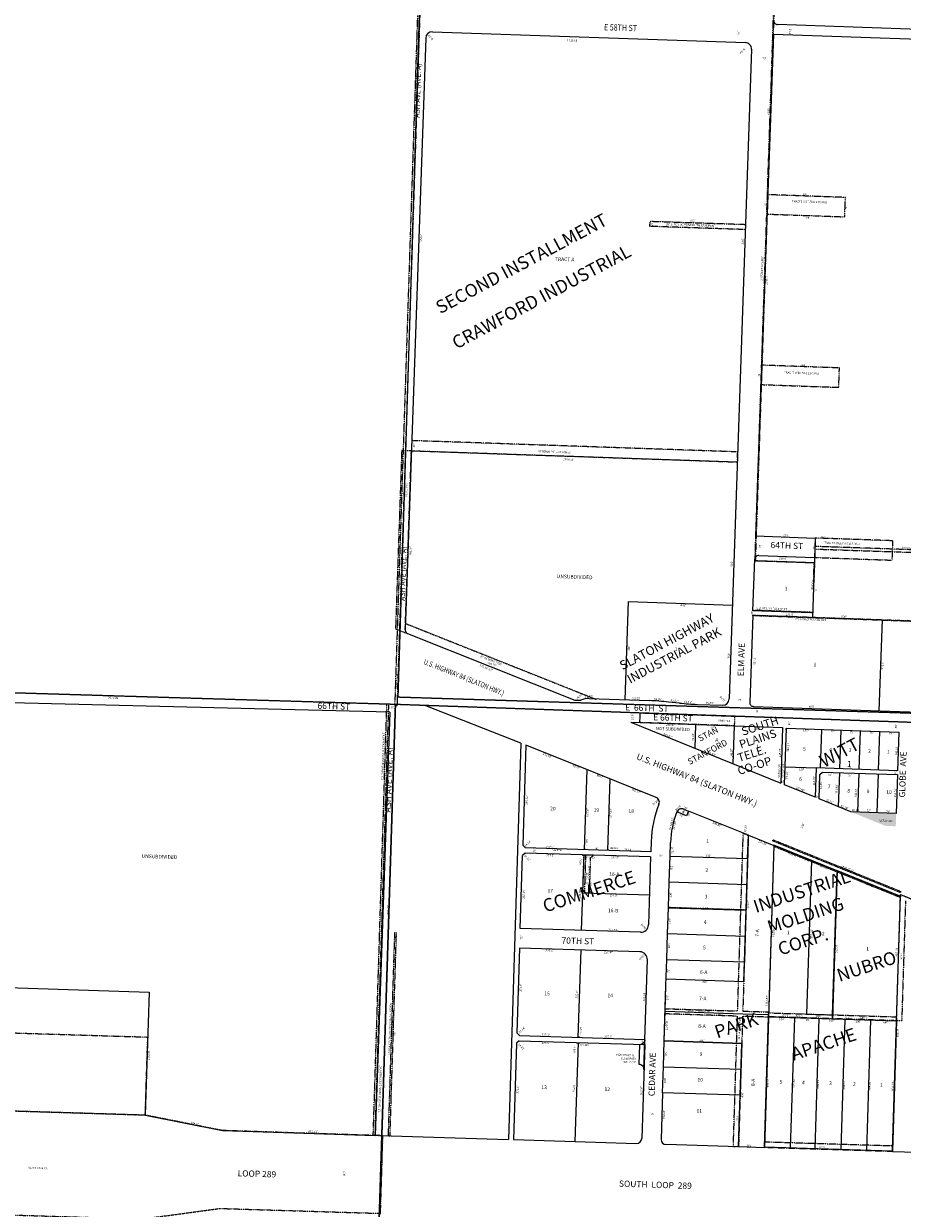
# Model space of a CAD drawing. Extents: x 946778 to 1902209, y 7251710 to 14506371.
# Drawn here: x 950779 to 954175, y 7255343 to 7259919 of the extents above; entities that cross this region are included whole.
import ezdxf
from ezdxf.enums import TextEntityAlignment as Align

# ---------------------------------------------------------------- set-up
doc = ezdxf.new("R2010")
doc.units = 0
doc.linetypes.add('DASHDOT', pattern=[1, 0.5, -0.25, 0, -0.25])
doc.linetypes.add('HIDDEN', pattern=[0.375, 0.25, -0.125])
for name, color, linetype in [('-1', 7, 'CONTINUOUS'), ('-10', 7, 'CONTINUOUS'), ('-11', 7, 'CONTINUOUS'), ('-13', 7, 'CONTINUOUS'), ('-15', 7, 'CONTINUOUS'), ('-19', 7, 'CONTINUOUS'), ('-21', 7, 'CONTINUOUS'), ('-22', 7, 'CONTINUOUS'), ('-6', 7, 'CONTINUOUS'), ('-7', 7, 'CONTINUOUS'), ('1', 7, 'CONTINUOUS'), ('10', 7, 'CONTINUOUS'), ('11', 7, 'CONTINUOUS'), ('13', 7, 'CONTINUOUS'), ('15', 7, 'CONTINUOUS'), ('19', 7, 'CONTINUOUS'), ('21', 7, 'CONTINUOUS'), ('22', 7, 'CONTINUOUS'), ('25', 7, 'CONTINUOUS'), ('6', 7, 'CONTINUOUS'), ('7', 7, 'CONTINUOUS')]:
    doc.layers.add(name, color=color, linetype=linetype)
doc.styles.add('ROMANC', font='ROMANC', dxfattribs={"height": 0.2})
doc.styles.add('ROMANS', font='ROMANS', dxfattribs={"height": 0.2})
doc.styles.add('txt', font='TXT', dxfattribs={"height": 0.2})

msp = doc.modelspace()

# ---------------------------------------------------------------- linework, layer by layer
at = {"layer": '-1', "color": 253, "linetype": 'HIDDEN'}
for points in [[(957625.928, 7262405.372), (952389.391, 7262571.567), (952225.313, 7257318.298), (957481.242, 7257153.688)], [(946777.793, 7252166.417), (952049.347, 7252016.645), (952215.92, 7257289.134), (946935.772, 7257448.36)]]:
    msp.add_lwpolyline(points, close=True, dxfattribs=at)
at = {"layer": '-21', "color": 7, "linetype": 'DASHDOT'}
for p, q in [((952364.294, 7261864.905), (952213.098, 7257284.96)), ((952223.092, 7257284.631), (952374.289, 7261864.575)), ((953841.031, 7257731.73), (953842.03, 7257731.696)), ((953596.99, 7257631.961), (953597.075, 7257634.458)), ((956168.771, 7257540.68), (953596.99, 7257631.961)), ((953597.075, 7257634.458), (956168.855, 7257543.179)), ((953597.678, 7257651.446), (953597.763, 7257653.945)), ((953828.719, 7257643.612), (953597.678, 7257651.446)), ((953597.763, 7257653.945), (953828.804, 7257646.111)), ((953828.804, 7257646.111), (953828.719, 7257643.612)), ((952257.649, 7257600.977), (952993.176, 7257308.494)), ((952130.154, 7255624.42), (952182.818, 7257288.554)), ((952137.65, 7255624.176), (952190.314, 7257288.317)), ((952213.098, 7257284.96), (952223.092, 7257284.631))]:
    msp.add_line(p, q, dxfattribs=at)
for points in [[(953605.701, 7257843.761), (953744.444, 7261935.409), (953745.444, 7261935.375), (953606.735, 7257844.726), (953835.603, 7257836.965), (953833.061, 7257762.009), (953832.061, 7257762.042), (953834.57, 7257836), (953605.701, 7257843.761)], [(953569.156, 7259123.719), (953199.357, 7259135.927), (953200.017, 7259155.916), (953569.816, 7259143.708)], [(952277.662, 7258269.5), (953537.458, 7258225.917), (953538.806, 7258264.894), (952279.011, 7258308.476), (952277.662, 7258269.5)], [(950336.809, 7255329.359), (951236.383, 7255301.676), (951537.739, 7255342.443), (952158.145, 7255323.351), (952167.634, 7255623.201), (951547.262, 7255643.376), (951248.984, 7255702.595), (950349.41, 7255730.278)]]:
    msp.add_lwpolyline(points, dxfattribs=at)
for points in [[(953952.424, 7259172.914), (953955.057, 7259247.868), (953655.241, 7259258.399), (953652.609, 7259183.444), (953952.325, 7259172.917), (953952.424, 7259172.914)], [(953929.293, 7258514.32), (953931.926, 7258589.273), (953632.111, 7258599.804), (953629.478, 7258524.851), (953929.194, 7258514.323), (953929.293, 7258514.32)], [(954135.966, 7257846.587), (954138.599, 7257921.541), (953838.784, 7257932.072), (953836.151, 7257857.118), (954135.867, 7257846.59), (954135.966, 7257846.587)], [(953837.224, 7257889.6), (955563.232, 7257831.073), (955563.572, 7257841.067), (953837.563, 7257899.594), (953837.224, 7257889.6)]]:
    msp.add_lwpolyline(points, close=True, dxfattribs=at)
for points in [[(952216.335, 7257581.232), (952263.166, 7257563.067), (952263.166566, 7257563.067363, -0.316832), (952253.729838, 7257577.537991), (952253.729, 7257577.537), (952277.635, 7258268.524), (952240.157, 7258269.821), (952216.335, 7257581.232)], [(951258.763, 7256003.239), (950146.389, 7256037.471), (950195.679, 7255853.354), (950195.678643, 7255853.354391, 0.330081), (950349.436997, 7255731.080744), (950349.437, 7255731.081), (951249.011, 7255703.398), (951258.763, 7256003.239)]]:
    msp.add_lwpolyline(points, format="xyb", dxfattribs=at)
at = {"layer": '-6', "color": 7, "linetype": 'CONTINUOUS'}
for p, q in [((952358.658, 7259887.667), (953568.485, 7259845.812)), ((953676.686, 7259877.524), (953607.928, 7257940.265)), ((953676.718, 7259878.432), (957559.148, 7259746.783)), ((954917.594, 7259873.359), (953693.004, 7259915.241)), ((952332.809, 7259863.546), (952253.722, 7257577.522)), ((953592.605, 7259819.963), (953505.787, 7257310.464)), ((952277.662, 7258269.5), (953537.458, 7258225.917)), ((953607.928, 7257940.265), (953838.784, 7257932.072)), ((953838.784, 7257932.072), (953827.93, 7257626.264)), ((953620.259, 7257864.781), (953836.123, 7257857.119)), ((953597.678, 7257651.446), (953604.737, 7257850.322)), ((953103.44, 7257307.373), (953116.578, 7257687.146)), ((953116.578, 7257687.146), (953518.338, 7257673.247)), ((953597.075, 7257634.458), (953585.103, 7257297.17)), ((953597.075, 7257634.458), (956243.757, 7257540.52)), ((953828.533, 7257643.253), (953597.678, 7257651.446)), ((952263.166, 7257563.068), (952908.669, 7257306.107)), ((952194.398, 7257259.31), (949901.102, 7257315.74)), ((952964.763, 7257312.171), (953197.308, 7257304.126)), ((952908.669, 7257306.107), (952932.675, 7257305.277)), ((953314.182, 7257294.493), (953271.524, 7257298.645)), ((953383.165, 7257289.69), (953479.939, 7257286.344)), ((953599.562, 7257281.647), (954824.141, 7257238.184)), ((952194.398, 7257259.31), (952137.65, 7255624.176)), ((950098.6, 7256215.072), (951264.037, 7256178.19)), ((951264.037, 7256178.19), (951249.011, 7255703.398)), ((951248.984, 7255702.595), (951547.262, 7255643.376)), ((951547.262, 7255643.376), (952137.65, 7255624.176))]:
    msp.add_line(p, q, dxfattribs=at)
for centre, radius, start, end in [((953693.516088, 7259930.231811), 15, 178.022903, 268.041206), ((952357.794068, 7259862.681427), 25, 88.018611, 178.0186), ((953567.619869, 7259820.826806), 25, 358.018608, 88.018608), ((953619.72724, 7257849.789898), 15, 87.967181, 177.967206), ((952268.713466, 7257577.003732), 15, 178.018603, 248.293636), ((952961.425744, 7257249.579846), 62.68, 86.948647, 117.303303), ((953480.80228, 7257311.328633), 25, 268.019097, 358.018608), ((953155.965857, 7256239.158433), 1065.77, 83.775358, 87.776914), ((953417.415283, 7258279.798837), 990.699723, 264.018797, 268.018811), ((953600.093874, 7257296.637488), 15, 177.967244, 267.967281)]:
    msp.add_arc(centre, radius, start, end, dxfattribs=at)
at = {"layer": '-7', "color": 7, "linetype": 'CONTINUOUS'}
msp.add_line((954096.761, 7257616.722), (954084.257, 7257264.444), dxfattribs=at)
at = {"layer": '1', "color": 253, "linetype": 'HIDDEN'}
msp.add_lwpolyline([(952049.347, 7252016.645), (957315.174, 7251833.323), (957485.965, 7257105.666), (952215.92, 7257289.134)], close=True, dxfattribs=at)
at = {"layer": '21', "color": 7, "linetype": 'DASHDOT'}
for p, q in [((953538.493, 7256105.176), (953560.224, 7256791.862)), ((952940.162, 7256562.061), (952944.78, 7256707.988)), ((953922.575, 7256642.292), (953922.733, 7256647.29)), ((954167.664, 7256543.214), (953922.575, 7256642.292)), ((953922.733, 7256647.29), (954167.822, 7256548.212)), ((954167.822, 7256548.212), (954167.664, 7256543.214)), ((954187.294, 7256531.231), (954172.6, 7256066.89)), ((953258.001, 7256094.043), (953258.633, 7256114.033)), ((953537.861, 7256085.186), (953258.001, 7256094.043)), ((953258.633, 7256114.033), (953538.493, 7256105.176)), ((953521.897, 7255580.759), (953537.861, 7256085.186)), ((954172.6, 7256066.89), (954152.61, 7256067.523)), ((953642.529, 7255598.832), (953641.897, 7255578.842)), ((953641.897, 7255578.842), (954136.661, 7255563.545)), ((954137.293, 7255583.535), (953642.529, 7255598.832)), ((954136.661, 7255563.545), (954137.293, 7255583.535))]:
    msp.add_line(p, q, dxfattribs=at)
for points in [[(953161.946, 7257256.598), (953526.736, 7257244.216), (953525.464, 7257206.737), (953160.674, 7257219.119), (953161.946, 7257256.598)], [(953560.224, 7256791.862), (953579.982, 7256783.874), (953558.483, 7256104.544)], [(953922.53, 7256642.12), (953678.666, 7256740.711), (953678.824, 7256745.708)], [(953678.824, 7256745.708), (953922.688, 7256647.117), (953922.53, 7256642.12)], [(954152.61, 7256067.523), (954168.043, 7256555.208), (954726.135, 7256329.252)], [(952212.395, 7256407.593), (952187.565, 7255622.986), (952195.062, 7255622.748), (952219.892, 7256407.356), (952212.395, 7256407.593)], [(953557.851, 7256084.554), (953541.887, 7255580.126), (953521.897, 7255580.759)], [(953558.483, 7256104.544), (953658.433, 7256101.381), (953657.801, 7256081.391), (953557.851, 7256084.554)], [(953904.638, 7256075.368), (953905.112, 7256090.36), (954153.088, 7256082.515)], [(954153.088, 7256082.515), (954152.614, 7256067.522), (953904.638, 7256075.368)]]:
    msp.add_lwpolyline(points, dxfattribs=at)
for points in [[(954168.347, 7256564.804), (954168.268, 7256562.305), (953675.05, 7256761.704), (953675.208, 7256766.702), (954168.426, 7256567.302)], [(952950.777, 7256707.799), (952946.159, 7256561.872), (952966.148, 7256561.239), (952970.45, 7256697.171), (952980.795, 7256706.881)], [(953270.969, 7256503.838), (953271.033, 7256505.837), (953570.883, 7256496.348), (953570.819, 7256494.349)], [(953904.627, 7256075.17), (953657.851, 7256082.98), (953658.325, 7256097.972), (953905.102, 7256090.163)]]:
    msp.add_lwpolyline(points, close=True, dxfattribs=at)
for points in [[(952945.423, 7256728.203), (952951.42, 7256728.013), (952945.55, 7256732.201), (952951.547, 7256732.011)], [(953035.378, 7256725.356), (953041.375, 7256725.167), (953035.505, 7256729.354), (953041.502, 7256729.165)], [(952938.656, 7256704.18), (952944.653, 7256703.99), (952938.783, 7256708.178), (952944.78, 7256707.988)], [(952944.653, 7256703.99), (952950.65, 7256703.801), (952944.78, 7256707.988), (952950.777, 7256707.799)], [(952970.146, 7256561.113), (952970.336, 7256567.11), (952966.148, 7256561.239), (952966.338, 7256567.236)], [(952915.683, 7255979.333), (952921.68, 7255979.143), (952915.81, 7255983.331), (952921.807, 7255983.141)], [(952921.68, 7255979.143), (952927.677, 7255978.954), (952921.807, 7255983.141), (952927.804, 7255982.952)], [(952922.45, 7256003.356), (952928.447, 7256003.166), (952922.577, 7256007.354), (952928.574, 7256007.164)]]:
    msp.add_solid(points, dxfattribs=at)
at = {"layer": '25', "color": 212, "linetype": 'CONTINUOUS'}
msp.add_lwpolyline([(953159.184, 7255974.929), (953156.811, 7255899.966), (953156.81147, 7255899.966401, -0.414214), (953176.168851, 7255879.343797), (953176.169, 7255879.344), (953179.806, 7255994.286), (953179.806366, 7255994.286255, -0.414214), (953159.183762, 7255974.928873)], format="xyb", dxfattribs=at)
msp.add_solid([(954149.66, 7256818.7), (954151.356, 7256868.671), (954110.185, 7256820.039), (953975.629, 7256874.636)], dxfattribs=at)
at = {"layer": '6', "color": 7, "linetype": 'CONTINUOUS'}
for p, q in [((952700.799, 7257139.187), (952333.867, 7257284.189)), ((953126.226, 7257220.289), (953712.357, 7257200.394)), ((953126.226, 7257220.289), (953705.037, 7256984.748)), ((953712.357, 7257200.394), (953705.037, 7256984.748)), ((953719.842, 7256978.723), (953727.263, 7257197.387)), ((953727.263, 7257197.387), (954162.012, 7257182.63)), ((954162.012, 7257182.63), (954156.939, 7257033.147)), ((952700.799, 7257139.187), (952652.373, 7255608.975)), ((952720.515, 7257131.396), (952708.296, 7256745.28)), ((952917.297, 7257053.633), (952720.515, 7257131.396)), ((953223.166, 7256929.975), (952917.297, 7257053.633)), ((953842.116, 7257043.832), (953838.27, 7256930.527)), ((954156.939, 7257033.147), (953842.116, 7257043.832)), ((953853.079, 7256924.501), (953856.264, 7257018.337)), ((953856.264, 7257018.337), (953866.597, 7257027.993)), ((953866.597, 7257027.993), (954156.43, 7257018.155)), ((954156.43, 7257018.155), (954151.356, 7256868.671)), ((953838.27, 7256930.527), (953719.842, 7256978.723)), ((953975.828, 7256874.629), (953853.079, 7256924.501)), ((953329.84, 7256885.001), (953348.382, 7256877.505)), ((953579.982, 7256783.874), (953348.382, 7256877.505)), ((954151.356, 7256868.671), (953975.828, 7256874.629)), ((953204.06, 7256760.038), (953202.794, 7256720.058)), ((953564.493, 7256294.449), (953579.982, 7256783.874)), ((953577.145, 7256694.248), (953579.982, 7256783.874)), ((953579.982, 7256783.874), (953678.768, 7256743.936)), ((952717.392, 7256714.986), (952707.076, 7256705.299)), ((952708.296, 7256745.28), (952717.975, 7256734.978)), ((953202.162, 7256700.068), (952717.392, 7256714.986)), ((953202.794, 7256720.058), (952717.975, 7256734.978)), ((953277.295, 7256703.738), (953278.955, 7256756.181)), ((953678.768, 7256743.936), (953641.84, 7255577.05)), ((953678.824, 7256745.708), (953657.817, 7256083.005)), ((953922.688, 7256647.117), (953678.824, 7256745.708)), ((952698.153, 7256423.356), (952707.076, 7256705.299)), ((953202.162, 7256700.068), (953193.871, 7256438.089)), ((953274.132, 7256603.788), (953277.295, 7256703.738)), ((953577.145, 7256694.248), (953573.982, 7256594.298)), ((953823.901, 7256687.05), (953922.683, 7256647.113)), ((953905.068, 7256090.188), (953922.688, 7256647.117)), ((953922.733, 7256647.29), (954167.822, 7256548.212)), ((953270.969, 7256503.838), (953274.132, 7256603.788)), ((953573.982, 7256594.298), (953570.819, 7256494.349)), ((954136.875, 7255570.312), (954168.043, 7256555.208)), ((954168.043, 7256555.208), (954726.135, 7256329.252)), ((953267.806, 7256403.888), (953270.969, 7256503.838)), ((953570.819, 7256494.349), (953567.656, 7256394.399)), ((953162.963, 7256409.053), (952698.153, 7256423.356)), ((953264.643, 7256303.938), (953267.806, 7256403.888)), ((953567.656, 7256394.399), (953564.493, 7256294.449)), ((952695.781, 7256348.393), (952685.409, 7256020.658)), ((953160.531, 7256334.092), (952695.781, 7256348.393)), ((953179.829, 7255995.436), (953189.569, 7256303.232)), ((953261.48, 7256203.988), (953264.643, 7256303.938)), ((953261.48, 7256203.988), (953264.643, 7256303.938)), ((953264.643, 7256303.938), (953564.493, 7256294.449)), ((953254.69, 7255989.415), (953261.48, 7256203.988)), ((953258.317, 7256104.038), (953261.48, 7256203.988)), ((953254.69, 7255989.415), (953258.317, 7256104.038)), ((953641.897, 7255578.842), (953657.857, 7256083.18)), ((953657.857, 7256083.18), (954152.61, 7256067.523)), ((954152.61, 7256067.523), (954136.661, 7255563.545)), ((952684.146, 7255980.673), (952672.363, 7255608.36)), ((952694.458, 7255990.362), (952684.146, 7255980.673)), ((952685.409, 7256020.658), (952695.091, 7256010.352)), ((952694.458, 7255990.362), (953179.196, 7255975.446)), ((952695.091, 7256010.352), (953179.829, 7255995.436)), ((953251.527, 7255889.465), (953254.69, 7255989.415)), ((953554.54, 7255979.926), (953254.69, 7255989.415)), ((953179.196, 7255975.446), (953167.729, 7255613.108)), ((953541.887, 7255580.126), (953554.54, 7255979.926)), ((953554.54, 7255979.926), (953551.377, 7255879.976)), ((953248.364, 7255789.515), (953251.527, 7255889.465)), ((953551.377, 7255879.976), (953548.214, 7255780.026)), ((953248.364, 7255789.515), (953242.663, 7255609.365)), ((953541.887, 7255580.126), (953548.214, 7255780.026)), ((952157.589, 7255624.2), (952652.373, 7255608.975)), ((952672.363, 7255608.36), (953147.159, 7255593.749)), ((953541.887, 7255580.126), (953262.048, 7255588.982)), ((953641.84, 7255577.05), (953541.887, 7255580.126)), ((954136.661, 7255563.545), (953641.897, 7255578.842)), ((954703.191, 7255544.153), (954136.604, 7255561.753))]:
    msp.add_line(p, q, dxfattribs=at)
for points in [[(953922.733, 7256647.29), (953904.638, 7256075.368), (954152.614, 7256067.522), (954167.822, 7256548.212)], [(953657.817, 7256083.005), (953904.593, 7256075.195), (953905.068, 7256090.188)]]:
    msp.add_lwpolyline(points, dxfattribs=at)
for centre, radius, start, end in [((953622.030422, 7256746.811001), 418.18, 157.987375, 178.1874), ((953215.913362, 7256911.336458), 20, 337.085908, 68.736792), ((953621.96339, 7256745.325128), 343.18, 157.9869, 178.187192), ((953322.343818, 7256866.45904), 20, 67.987031, 157.987853), ((953163.885745, 7256439.038575), 30, 268.237056, 358.1874), ((953159.582141, 7256304.106984), 30, 358.328731, 88.187575), ((953147.739463, 7255613.741067), 20, 268.336369, 358.184731), ((953262.658701, 7255608.972777), 20, 178.874933, 268.248822)]:
    msp.add_arc(centre, radius, start, end, dxfattribs=at)
at = {"layer": '7', "color": 7, "linetype": 'CONTINUOUS'}
for p, q in [((953375.55, 7257211.826), (953372.437, 7257120.096)), ((953525.464, 7257206.737), (953520.478, 7257059.852)), ((953862.185, 7257192.807), (953857.112, 7257043.323)), ((953937.142, 7257190.263), (953932.068, 7257040.779)), ((954012.099, 7257187.718), (954007.025, 7257038.235)), ((954087.056, 7257185.174), (954081.982, 7257035.691)), ((952955.237, 7257038.294), (952945.423, 7256728.203)), ((953722.189, 7257047.903), (953842.116, 7257043.832)), ((953044.144, 7257002.351), (953035.378, 7256725.356)), ((953931.56, 7257025.788), (953927.101, 7256894.426)), ((954006.516, 7257023.244), (954001.443, 7256873.76)), ((954081.473, 7257020.699), (954076.399, 7256871.215)), ((953340.886, 7256858.963), (953303.802, 7256873.955)), ((953348.382, 7256877.505), (953340.886, 7256858.963)), ((952935.541, 7256416.051), (952944.78, 7256707.988)), ((953277.295, 7256703.738), (953577.145, 7256694.248)), ((953823.906, 7256687.054), (953805.117, 7256093.327)), ((953274.132, 7256603.788), (953573.982, 7256594.298)), ((952940.162, 7256562.061), (953197.533, 7256553.917)), ((953270.969, 7256503.838), (953570.819, 7256494.349)), ((953267.806, 7256403.888), (953567.656, 7256394.399)), ((952922.45, 7256003.356), (952933.139, 7256341.089)), ((953562.121, 7256219.486), (953564.493, 7256294.449)), ((953262.271, 7256228.975), (953562.121, 7256219.486)), ((953258.317, 7256104.038), (953558.167, 7256094.549)), ((953558.167, 7256094.549), (953658.117, 7256091.386)), ((953757.807, 7256080.017), (953741.849, 7255575.752)), ((953805.117, 7256093.327), (953905.067, 7256090.164)), ((953852.76, 7256077.012), (953836.804, 7255572.816)), ((953952.71, 7256073.849), (953936.756, 7255569.726)), ((954052.66, 7256070.686), (954036.708, 7255566.635)), ((952921.85, 7255983.365), (952909.751, 7255601.054)), ((953254.69, 7255989.415), (953554.54, 7255979.926)), ((953251.527, 7255889.465), (953551.377, 7255879.976)), ((953548.214, 7255780.026), (953248.364, 7255789.515))]:
    msp.add_line(p, q, dxfattribs=at)

# ---------------------------------------------------------------- texts
at = {"layer": '-10', "color": 134, "linetype": 'CONTINUOUS', "style": 'ROMANS'}
for s, rotation, p in [('TRACT A', 358.1092, (952833.049893, 7259017.179378)), ('UNSUBDIVIDED', 358.1092, (952839.896893, 7257791.426378)), ('3', 358.0579, (953721.11742, 7257743.923959)), ('1', 358.0579, (953832.20942, 7257450.754959)), ('UNSUBDIVIDED', 358.1874, (951235.057796, 7256710.529995))]:
    msp.add_text(s, height=13.999, rotation=rotation, dxfattribs=at).set_placement(p, align=Align.TOP_LEFT)
at = {"layer": '-10', "color": 134, "linetype": 'CONTINUOUS', "style": 'txt'}
msp.add_text('1', height=13.999, dxfattribs=at).set_placement((953300.544, 7257500.609), align=Align.MIDDLE)
at = {"layer": '-11', "color": 7, "linetype": 'CONTINUOUS', "style": 'ROMANS'}
for s, rotation, p in [("25' R", 313.1092, (952340.039, 7259872.495)), ("75'", 88.1092, (953544.684, 7259873.766)), ("37.5'", 88.0579, (953744.983, 7259878.042)), ("1210.55'", 358.1092, (952879.228, 7259850.62)), ("25' R", 43.1092, (953550.628, 7259801.255)), ("75'", 358.2564, (953633.767, 7259780.91)), ("1556'", 88.1092, (952318.642, 7259077.35)), ("1556'", 88.1092, (953561.224, 7259065.286)), ("1945.5'", 88.0579, (953654.07, 7258908.872)), ("1260.55'", 358.1092, (952864.123, 7258232.268)), ("75'", 88.0579, (953629.167, 7257894.053)), ("231'", 358.0579, (953714.623, 7257938.783)), ("691.84'", 88.1092, (952277.633, 7257866.096)), ("216.0'", 358.0579, (953698.458, 7257850.472)), ("916'", 88.1092, (953518.847, 7257821.953)), ("304.5'", 88.0579, (953830.174, 7257731.335)), ("17'", 88.0579, (953597.778, 7257635.512)), ("231.0'", 358.0579, (953724.625, 7257632.896)), ("500'", 358.0579, (953939.542, 7257624.495)), ("694.76'", 338.1092, (952570.252, 7257447.695)), ('337.5', 88.0579, (953607.378, 7257441.94)), ("352.5'", 88.0579, (954100.861, 7257424.692)), ('S70 12\' 20"', 338.1092, (952539.061, 7257437.352)), ("24.02'", 43.1092, (952918.545, 7257307.744)), ("R=25'", 313.1092, (953467.424, 7257317.583)), ("75'", 358.0579, (953540.429, 7257302.273)), ("485'", 358.0579, (953813.425, 7257277.026))]:
    msp.add_text(s, height=8, rotation=rotation, dxfattribs=at).set_placement(p)
at = {"layer": '-11', "color": 7, "linetype": 'CONTINUOUS', "style": 'txt'}
for s, rotation, p in [("402'", 358.018628, (953328.068349, 7257676.828261)), ("380'", 88.018681, (953113.374192, 7257507.757455))]:
    msp.add_text(s, height=8, rotation=rotation, dxfattribs=at).set_placement(p, align=Align.TOP_CENTER)
for s, rotation, p in [("363'", 88.0186, (953508.544965, 7257476.944959)), ("93.95'", 358.018617, (953147.068476, 7257308.865606)), ("74.39'", 356.0347, (953229.873879, 7257305.369806)), ("42.87'", 354.440783, (953294.253525, 7257299.790717)), ("69.15'", 355.882481, (953346.495909, 7257294.647824)), ("96.83'", 358.019764, (953430.32749, 7257291.060992))]:
    msp.add_text(s, height=8, rotation=rotation, dxfattribs=at).set_placement(p, align=Align.CENTER)
at = {"layer": '-11', "color": 7, "linetype": 'CONTINUOUS'}
for s, rotation, style, p in [("2020.42'", 358.1874, 'txt', (951126.383622, 7257313.850333)), ("15.97'", 358.1092, 'ROMANS', (952962.725364, 7257319.297946)), ("40'", 88.0579, 'ROMANS', (953614.720589, 7257264.453197)), ("1665.34'", 88.1874, 'txt', (952188.543851, 7256494.01749)), ("475.03'", 88.1874, 'txt', (951264.149137, 7255933.568592)), ("304.1'", 348.187453, 'txt', (951439.273325, 7255669.507052)), ("620.71'", 358.1874, 'txt', (951897.049491, 7255638.577671)), ("300'", 88.1874, 'txt', (952018.890355, 7255477.88173))]:
    msp.add_text(s, height=8, rotation=rotation, dxfattribs=dict(at, style=style)).set_placement(p, align=Align.MIDDLE)
at = {"layer": '-13', "color": 14, "linetype": 'CONTINUOUS', "style": 'txt'}
for s, rotation, p in [('TRACT2 (SEE FILE 217.001)', 358.0579, (953816.192139, 7259230.145081)), ('TRACT2 (SEE FILE 217.001)', 358.0579, (953785.566139, 7258568.734081)), ('V1671 P70', 88.1092, (952259.688267, 7258117.156294)), ('TRACT 3 (SEE FILE 217.001)', 358.0579, (953941.596842, 7257910.746523)), ('V1450 P744 TA', 358.1874, (950834.036118, 7255497.260115))]:
    msp.add_text(s, height=8, rotation=rotation, dxfattribs=at).set_placement(p, align=Align.MIDDLE)
at = {"layer": '-15', "color": 30, "linetype": 'CONTINUOUS', "style": 'ROMANC'}
for s, height, rotation, p in [('  SECOND INSTALLMENT', 50, 28.1092, (952692.345752, 7258979.706318)), ('    CRAWFORD INDUSTRIAL ', 50, 28.1092, (952762.840161, 7258847.303631)), ('SLATON HIGHWAY', 35, 28.0579, (953266.664565, 7257527.715265)), ('INDUSTRIAL PARK', 35, 28.0579, (953295.008393, 7257474.832336))]:
    msp.add_text(s, height=height, rotation=rotation, dxfattribs=at).set_placement(p, align=Align.MIDDLE)
at = {"layer": '-19', "color": 1, "linetype": 'CONTINUOUS', "style": 'ROMANC'}
for s, height, rotation, width, p in [('E 58TH ST', 24, 358.1092, 0.833292, (953085.88941, 7259900.57698)), ('U.S. HIGHWAY 84 (SLATON HWY.)', 19.999, 338.1092, 0.80004, (952480.065513, 7257391.389049))]:
    msp.add_text(s, height=height, rotation=rotation, dxfattribs=dict(at, width=width)).set_placement(p, align=Align.MIDDLE)
for s, height, rotation, p in [('ASH AVE (AVE. A)', 20, 88.1092, (952305.106973, 7259660.713723)), ('64TH ST', 24, 358.0579, (953728.441766, 7257900.170612)), ('ASH AVE (AVE. A)', 20, 88.1092, (952248.319973, 7257794.390723)), ('ELM AVE', 24, 88.0579, (953555.679723, 7257462.564184)), ('66TH ST', 24, 358.1874, (951977.711788, 7257279.479574)), ('E  66TH  ST', 24, 358.1092, (953187.478668, 7257272.549057)), ('ASH AVE (AVE. A)', 24, 88.1874, (952193.019204, 7256998.052581)), ('LOOP 289', 24, 358.1874, (951680.447635, 7255473.195811))]:
    msp.add_text(s, height=height, rotation=rotation, dxfattribs=at).set_placement(p, align=Align.MIDDLE)
at = {"layer": '-22', "color": 3, "linetype": 'CONTINUOUS', "style": 'ROMANS'}
for s, rotation, p in [("4093'", 88.0579, (953661.996, 7259566.926)), ("20'", 88.1092, (953210.145, 7259137.873)), ("20' ELECTRIC POWER LINE EASEMENT", 358.1092, (953261.572, 7259140.701)), ("370'", 358.1092, (953354.031, 7259154.536)), ("1' STREET LICENSE", 88.0579, (953635.117, 7258925.675)), ("39'", 88.1092, (952291.174, 7258281.982)), ('RESERVE "A" 1.13 ACRES', 358.1092, (952767.967, 7258263.278)), ("10' SEWER LINE EASEMENT", 358.0579, (954172.458, 7257890.484))]:
    msp.add_text(s, height=8, rotation=rotation, dxfattribs=at).set_placement(p)
at = {"layer": '-22', "color": 3, "linetype": 'CONTINUOUS', "style": 'txt'}
msp.add_text("300'", height=6, rotation=357.988381, dxfattribs=at).set_placement((953799.444726, 7259257.18666), align=Align.CENTER)
at = {"layer": '-22', "color": 3, "linetype": 'CONTINUOUS'}
for s, height, rotation, style, p in [("75'", 6, 88.0579, 'txt', (953646.73149, 7259218.275503)), ("75'", 6, 88.0579, 'txt', (953958.67649, 7259207.698503)), ("75'", 6, 88.0579, 'txt', (953622.65849, 7258562.235503)), ("10'", 6, 88.0579, 'txt', (953833.547873, 7257894.810141)), ("10' WLE & SLE", 8, 88.1092, 'ROMANS', (952222.14841, 7257381.544483)), ("30'", 8, 358.1874, 'ROMANS', (952205.684852, 7257276.988759)), ("7.5' TRANSMISSION LINE EASEMENT", 8, 88.1874, 'ROMANS', (952169.261996, 7257088.979144)), ("7.5' TRANSMISSION LINE EASEMENT", 8, 88.1874, 'ROMANS', (952157.666996, 7255804.135144)), ("30'", 8, 358.1874, 'ROMANS', (952153.919852, 7255623.055759))]:
    msp.add_text(s, height=height, rotation=rotation, dxfattribs=dict(at, style=style)).set_placement(p, align=Align.MIDDLE)
for s, height, rotation, style, p in [("300'", 6, 357.988358, 'txt', (953809.227342, 7259172.276958)), ("300'", 6, 357.988358, 'txt', (953793.574342, 7258602.714958)), ("300'", 6, 357.988358, 'txt', (953868.815342, 7257938.280958)), ("35' RESERVATION", 8, 338.314731, 'ROMANS', (952586.340462, 7257463.81622))]:
    msp.add_text(s, height=height, rotation=rotation, dxfattribs=dict(at, style=style)).set_placement(p, align=Align.TOP_CENTER)
at = {"layer": '-22', "color": 3, "linetype": 'CONTINUOUS', "style": 'ROMANS'}
for s, p in [("2.5' UTILITY EASEMENT", (953611.464558, 7257661.265702)), ("2.5' FOR O. H. UTILITIES", (953760.397558, 7257619.197702))]:
    msp.add_text(s, height=8, rotation=358.0579, dxfattribs=at).set_placement(p, align=Align.MIDDLE_LEFT)
at = {"layer": '10', "color": 134, "linetype": 'CONTINUOUS'}
for s, height, rotation, style, p in [('NOT SUBDIVIDED', 11.899, 358.056, 'ROMANS', (953288.058146, 7257192.863428)), ('A', 13.999, 358.056, 'ROMANS', (953458.053773, 7257150.881688)), ('1', 24, 358.056, 'ROMANC', (953970.327136, 7257055.95702)), ('1', 24, 358.056, 'ROMANC', (953970.327136, 7257055.95702)), ('20', 13.999, 358.1874, 'txt', (952824.440596, 7256885.256697)), ('19', 13.999, 358.1874, 'txt', (952992.442974, 7256879.939839)), ('18', 13.999, 358.1874, 'txt', (953126.844809, 7256875.68637)), ('1', 13.999, 358.1874, 'txt', (953423.030311, 7256759.576784)), ('16-A', 13.999, 358.1874, 'txt', (953061.482246, 7256632.120535)), ('2', 13.999, 358.1874, 'txt', (953419.50907, 7256648.30134)), ('17', 13.999, 358.1874, 'txt', (952814.401781, 7256568.039662)), ('3', 13.999, 358.1874, 'txt', (953416.24307, 7256545.09034)), ('16-B', 13.999, 358.1874, 'txt', (953057.026604, 7256491.337182)), ('4', 13.999, 358.1874, 'txt', (953413.129905, 7256446.71587)), ('7-A', 13.999, 88.1874, 'txt', (953616.110736, 7256406.421314)), ('1', 13.999, 358.1874, 'txt', (953734.148311, 7256406.390784)), ('2', 13.999, 358.1874, 'txt', (953869.43107, 7256402.10934)), ('5', 13.999, 358.1874, 'txt', (953410.01607, 7256348.34134)), ('1', 13.999, 358.1874, 'txt', (954040.628311, 7256343.409784)), ('6-A', 13.999, 358.1874, 'txt', (953407.005507, 7256253.193473)), ('15', 13.999, 358.1874, 'txt', (952801.836809, 7256170.99237)), ('14', 13.999, 358.1874, 'txt', (953046.000643, 7256163.264932)), ('7-A', 13.999, 358.1874, 'txt', (953403.790314, 7256151.594264)), ('8-A', 13.999, 358.1874, 'txt', (953400.422341, 7256045.157972)), ('9', 13.999, 358.1874, 'txt', (953397.002235, 7255937.107778)), ('10', 13.999, 358.1874, 'txt', (953393.837837, 7255837.121141)), ('8-A', 13.999, 88.1874, 'txt', (953599.698028, 7255829.203341)), ('13', 13.999, 358.1874, 'txt', (952790.369809, 7255808.65337)), ('12', 13.999, 358.1874, 'txt', (953034.533809, 7255800.92637)), ('5', 13.999, 358.1874, 'txt', (953706.10607, 7255829.55234)), ('4', 13.999, 358.1874, 'txt', (953792.722905, 7255826.81187)), ('3', 13.999, 358.1874, 'txt', (953897.07107, 7255823.97134)), ('2', 13.999, 358.1874, 'txt', (953989.60907, 7255821.50434)), ('1', 13.999, 358.1874, 'txt', (954093.944311, 7255818.202784)), ('11', 13.999, 358.1874, 'txt', (953390.06205, 7255717.781845))]:
    msp.add_text(s, height=height, rotation=rotation, dxfattribs=dict(at, style=style)).set_placement(p, align=Align.MIDDLE)
at = {"layer": '10', "color": 134, "linetype": 'CONTINUOUS', "style": 'ROMANS'}
for s, p in [('1', (953610.193, 7257119.839)), ('5', (953791.125, 7257111.374)), ('5', (953791.125, 7257111.374)), ('4', (953892.406, 7257107.936)), ('4', (953892.406, 7257107.936)), ('3', (953967.516, 7257105.386)), ('3', (953967.516, 7257105.386)), ('2', (954042.623, 7257102.837)), ('2', (954042.623, 7257102.837)), ('1', (954115.457, 7257100.365)), ('1', (954115.457, 7257100.365)), ('6', (953775.763, 7256994.46)), ('6', (953775.763, 7256994.46)), ('7', (953886.438, 7256965.62)), ('7', (953886.438, 7256965.62)), ('8', (953962.22, 7256949.366)), ('8', (953962.22, 7256949.366)), ('9', (954037.327, 7256946.816)), ('9', (954037.327, 7256946.816)), ('10', (954112.437, 7256944.267)), ('10', (954112.437, 7256944.267))]:
    msp.add_text(s, height=13.999, rotation=358.056, dxfattribs=at).set_placement(p)
at = {"layer": '10', "color": 134, "linetype": 'CONTINUOUS', "style": 'txt'}
msp.add_text('A', height=13.999, rotation=337.987442, dxfattribs=at).set_placement((953326.082349, 7256867.106027), align=Align.CENTER)
at = {"layer": '11', "color": 7, "linetype": 'CONTINUOUS'}
for s, rotation, style, p in [("37.5'", 88.056, 'ROMANS', (953134.096284, 7257240.672715)), ("40'", 88.056, 'ROMANS', (953738.821903, 7257216.803319)), ("249.47'", 358.056, 'ROMANS', (953279.508111, 7257208.888334)), ("91.78'", 88.056, 'ROMANS', (953367.150975, 7257163.614413)), ("150'", 358.056, 'ROMANS', (953441.592017, 7257202.954407)), ("187'", 358.056, 'ROMANS', (953618.405017, 7257196.224407)), ("15'", 358.056, 'ROMANS', (953722.005319, 7257190.535097)), ("135'", 358.056, 'ROMANS', (953802.013017, 7257186.589407)), ("75'", 358.056, 'ROMANS', (953906.707319, 7257184.113097)), ("75'", 358.056, 'ROMANS', (953979.662319, 7257181.098097)), ("75'", 358.056, 'ROMANS', (954056.163319, 7257178.501097)), ("75'", 358.056, 'ROMANS', (954130.248319, 7257177.063097)), ("40'", 88.056, 'ROMANS', (954151.952903, 7257204.443319)), ("149.57'", 88.056, 'ROMANS', (953734.802666, 7257124.806111)), ("149.57'", 88.056, 'ROMANS', (954153.696666, 7257110.588111)), ("146.97'", 88.056, 'ROMANS', (953515.051666, 7257102.448111)), ("215.77'", 88.056, 'ROMANS', (953703.408666, 7257103.084111)), ("120'", 358.056, 'ROMANS', (953785.336017, 7257038.138407)), ("15'", 88.056, 'ROMANS', (954150.893903, 7257027.734319)), ("15'", 358.056, 'ROMANS', (953713.553319, 7256990.032097)), ("69.22'", 88.056, 'ROMANS', (953728.781975, 7257016.723413)), ("113.39'", 88.056, 'ROMANS', (953834.989666, 7256994.502111)), ("93.89'", 88.056, 'ROMANS', (953861.617975, 7256976.569413)), ("65'", 358.056, 'ROMANS', (953895.361319, 7257017.338097)), ("65'", 358.056, 'ROMANS', (953895.361319, 7257017.338097)), ("75'", 358.056, 'ROMANS', (953970.685319, 7257014.782097)), ("75'", 358.056, 'ROMANS', (953970.685319, 7257014.782097)), ("127.86'", 337.8268, 'ROMANS', (953780.951185, 7256960.93032)), ("131.48'", 88.056, 'ROMANS', (953921.655666, 7256962.411111)), ("149.57'", 88.056, 'ROMANS', (953996.590666, 7256948.356111)), ("149.57'", 88.056, 'ROMANS', (953996.590666, 7256948.356111)), ("149.57'", 88.056, 'ROMANS', (954148.195666, 7256948.580111)), ("386.22'", 88.1874, 'txt', (952724.378181, 7256919.514782)), ("R=20'", 43.1874, 'txt', (953221.866442, 7256910.346294)), ("R=20'", 43.1874, 'txt', (953310.056442, 7256888.786294)), ("15'", 358.056, 'ROMANS', (953847.421319, 7256932.188097)), ("79.91'", 337.8268, 'ROMANS', (953893.434996, 7256914.371951)), ("52.39'", 337.8268, 'ROMANS', (953950.615996, 7256891.527951)), ("310.52'", 88.1874, 'txt', (952958.325326, 7256872.260412)), ("277.33'", 88.1874, 'txt', (953047.928152, 7256869.424655)), ("R=343.18'", 78.1874, 'txt', (953283.370636, 7256829.42187)), ("25.83'", 358.056, 'ROMANS', (953994.994413, 7256880.168025)), ("75'", 358.056, 'ROMANS', (954044.811319, 7256878.769097)), ("75'", 358.056, 'ROMANS', (954120.519319, 7256874.585097)), ("120.36'", 78.1874, 'txt', (953293.747225, 7256823.268641)), ("37.29'", 88.1874, 'txt', (953570.073639, 7256809.809768)), ("230'", 68.1874, 'ROMANS', (953790.611553, 7256820.5547)), ("20'", 88.1874, 'txt', (952754.217845, 7256725.151716)), ("52.47'", 88.1874, 'txt', (953286.891627, 7256727.563578)), ("75'", 358.1874, 'txt', (953240.544684, 7256704.412163)), ("100'", 88.1874, 'txt', (953283.850503, 7256658.64844)), ("282.08'", 88.1874, 'txt', (952712.911179, 7256557.175702)), ("292.08'", 88.1874, 'txt', (952930.433169, 7256557.703798)), ("100'", 88.1874, 'txt', (953280.533503, 7256553.82444)), ("564.67'", 88.1874, 'txt', (953579.40813, 7256516.814767)), ("R=30'", 313.1874, 'txt', (953174.851294, 7256429.359558)), ("100'", 88.1874, 'txt', (953277.317503, 7256452.22444)), ("75'", 88.1874, 'txt', (952704.182837, 7256388.971684)), ('663.06', 88.1874, 'txt', (953678.245554, 7256408.159468)), ("557.21'", 88.1874, 'txt', (953824.709319, 7256403.52438)), ("100'", 88.1874, 'txt', (953274.357503, 7256358.68844)), ("572.21'", 88.1874, 'txt', (953922.202319, 7256347.15738)), ('480.93', 88.1874, 'txt', (954153.636489, 7256332.531185)), ("R=30'", 43.1874, 'txt', (953169.391442, 7256312.917294)), ("75'", 88.1874, 'txt', (953271.244837, 7256260.313684)), ("372.5'", 88.1874, 'txt', (952701.444617, 7256194.837673)), ("337.9'", 88.1874, 'txt', (952918.133639, 7256169.053768)), ("309.95'", 88.1874, 'txt', (953178.532159, 7256160.497893)), ("125'", 88.1874, 'txt', (953267.978527, 7256157.102408)), ("1167.47'", 88.1874, 'txt', (953652.64397, 7256144.204073)), ("114.68'", 88.1874, 'txt', (953265.431487, 7256049.428106)), ("985.39'", 88.1874, 'txt', (954158.047171, 7256021.633877)), ("20'", 88.1874, 'txt', (953172.982845, 7255985.132716)), ("100'", 88.1874, 'txt', (953261.935503, 7255938.95844)), ("100'", 88.1874, 'txt', (953258.694503, 7255836.55344)), ("504.59'", 88.1874, 'txt', (953655.707147, 7255828.606703)), ("504.52'", 88.1874, 'txt', (953755.387125, 7255826.145608)), ("372.5'", 88.1874, 'txt', (952689.012617, 7255801.983673)), ("382.5'", 88.1874, 'txt', (952906.666669, 7255806.714688)), ("362.52'", 88.1874, 'txt', (953167.065181, 7255798.158782)), ("504.45'", 88.1874, 'txt', (953849.871135, 7255822.924513)), ("504.37'", 88.1874, 'txt', (953950.043137, 7255820.447592)), ("504.30'", 88.1874, 'txt', (954049.425145, 7255816.378624)), ("504.23'", 88.1874, 'txt', (954139.248125, 7255813.767608)), ("400'", 88.1874, 'txt', (953557.297333, 7255781.290636)), ("75'", 358.1874, 'txt', (953208.965684, 7255706.562163)), ("180.24'", 88.1874, 'txt', (953254.535305, 7255705.120317)), ("200'", 88.1874, 'txt', (953538.556355, 7255691.49073))]:
    msp.add_text(s, height=8, rotation=rotation, dxfattribs=dict(at, style=style)).set_placement(p, align=Align.MIDDLE)
for s, rotation, style, p in [("465.07'", 337.856706, 'ROMANS', (953267.384468, 7257164.896001)), ("159.83'", 337.856706, 'ROMANS', (953434.724468, 7257096.300001)), ("20'", 337.987442, 'txt', (953335.936739, 7256884.694577)), ("227.5'", 358.237367, 'txt', (952812.688686, 7256734.064542)), ("90'", 358.237367, 'txt', (952994.137545, 7256728.480374)), ("167.5'", 358.237367, 'txt', (953115.105446, 7256724.756941)), ("14.15'", 313.19885, 'txt', (952722.372528, 7256693.695468)), ("300'", 358.1874, 'txt', (953424.622208, 7256701.076647)), ("227.53'", 358.237422, 'txt', (953056.540794, 7256414.328529)), ('246.9', 358.1874, 'txt', (953776.459742, 7256081.251001)), ("248.1'", 358.187861, 'txt', (954026.024785, 7256073.354355)), ("227.5'", 358.237492, 'txt', (952796.475688, 7256009.233585)), ("257.5'", 358.237492, 'txt', (953038.407688, 7256001.788585)), ("300'", 358.1874, 'txt', (953400.734208, 7255986.794647)), ("14.15'", 313.19885, 'txt', (952699.291528, 7255964.385468)), ("100'", 358.237247, 'txt', (953583.564247, 7255580.844069))]:
    msp.add_text(s, height=8, rotation=rotation, dxfattribs=dict(at, style=style)).set_placement(p, align=Align.CENTER)
at = {"layer": '11', "color": 7, "linetype": 'CONTINUOUS', "style": 'txt'}
for s, height, rotation, p in [("211.59'", 8, 338.437308, (952804.740452, 7257095.962578)), ("40.75'", 8, 338.437308, (952916.56153, 7257051.773815)), ("95.9'", 8, 337.987386, (953006.736032, 7257015.315952)), ("193.27'", 8, 337.987386, (953147.08203, 7256958.57874)), ("40'", 8, 337.987442, (953323.08544, 7256864.002552)), ("20'", 8, 67.987442, (953346.297609, 7256867.012218)), ("249.81'", 8, 337.987392, (953460.216512, 7256830.134522)), ("14.14'", 8, 43.213194, (952724.399914, 7256755.151846)), ("106.55'", 8, 337.987317, (953636.804694, 7256758.7427)), ("S89%%d57'W", 6, 358.237367, (952840.872061, 7256729.292082)), ("156.49'", 8, 337.987331, (953753.530361, 7256713.349711)), ("227.5'", 8, 358.237372, (952814.167757, 7256710.006758)), ("257.5'", 8, 358.237372, (953064.540757, 7256702.302758)), ("106.55'", 8, 337.987081, (953876.003691, 7256663.834603)), ("264.36'", 8, 337.988828, (954052.986027, 7256593.927875)), ("257.5'", 8, 358.1874, (953058.801195, 7256556.306381)), ("237.5'", 8, 358.237431, (952811.518749, 7256342.830779)), ("227.47'", 8, 358.237431, (953040.012752, 7256335.79995)), ("300'", 8, 358.1874, (953411.680252, 7256222.245644)), ("400'", 8, 358.1874, (953472.886158, 7256095.246666)), ("100'", 8, 358.1874, (953709.492962, 7256076.615496)), ("95'", 8, 358.1874, (953809.548317, 7256074.372151)), ('100', 8, 358.1874, (953850.597443, 7256089.910122)), ("100'", 8, 358.1874, (953902.455962, 7256071.894496)), ("14.14'", 8, 43.213194, (952701.602914, 7256034.783846)), ("100'", 8, 358.1874, (954004.314962, 7256068.208496)), ("100'", 8, 358.1874, (954108.648962, 7256064.907496)), ("227.5'", 8, 358.237492, (952795.717741, 7255985.2458))]:
    msp.add_text(s, height=height, rotation=rotation, dxfattribs=at).set_placement(p, align=Align.TOP_CENTER)
at = {"layer": '13', "color": 14, "linetype": 'CONTINUOUS', "style": 'txt'}
for s, rotation, p in [('V949 P18', 358.056, (953486.760852, 7257224.953188)), ('V870 P465', 88.056, (953700.402343, 7257033.164534)), ('V870 P470', 88.056, (953714.249754, 7257032.693425)), ('V652 P540', 358.056, (954112.852534, 7256838.491657)), ('V1399 P396', 88.1874, (952204.414527, 7256054.101164)), ('V1294 P667 T1', 358.1874, (953104.051458, 7255934.073822)), ('V1535 P479', 358.1874, (953116.110674, 7255920.026539))]:
    msp.add_text(s, height=8, rotation=rotation, dxfattribs=at).set_placement(p, align=Align.MIDDLE)
msp.add_text('V898 P517', height=8, rotation=337.987153, dxfattribs=at).set_placement((953964.288891, 7256659.089385), align=Align.TOP_CENTER)
at = {"layer": '15', "color": 30, "linetype": 'CONTINUOUS', "style": 'ROMANC'}
for s, height, rotation, p in [('SOUTH ', 32, 18.056, (953630.687109, 7257203.971953)), ('STAN', 24, 28.056, (953425.573312, 7257172.142748)), ('PLAINS', 32, 18.056, (953617.573, 7257152.68042)), ('STANFORD', 24, 28.1874, (953423.117162, 7257102.83349)), ('TELE.', 32, 18.056, (953594.388268, 7257095.518003)), ('WITT', 49.999, 28.056, (953934.820839, 7257097.876706)), ('CO-OP', 32, 18.056, (953604.920961, 7257048.466789)), ('COMMERCE', 49.999, 18.1874, (952966.13961, 7256560.724714)), ('INDUSTRIAL', 49.999, 18.1874, (953788.036394, 7256561.543941)), ('MOLDING', 49.999, 18.1874, (953802.867611, 7256468.979356)), ('CORP.', 49.999, 18.1874, (953793.036408, 7256367.653751)), ('NUBRO', 49.999, 18.1874, (954038.871576, 7256271.780964)), ('PARK', 49.999, 18.1874, (953535.195782, 7256043.318933)), ('APACHE ', 49.999, 18.1874, (953880.253808, 7255973.685258))]:
    msp.add_text(s, height=height, rotation=rotation, dxfattribs=at).set_placement(p, align=Align.MIDDLE)
at = {"layer": '19', "color": 1, "linetype": 'CONTINUOUS', "style": 'ROMANC'}
for s, rotation, p in [('E 66TH ST', 358.056, (953288.412709, 7257234.455527)), ('U.S. HIGHWAY 84 (SLATON HWY.)', 338.1874, (953379.967772, 7256994.388452)), ('GLOBE  AVE', 88.056, (954179.675682, 7257018.596357)), ('GLOBE  AVE', 88.056, (954179.675682, 7257018.596357)), ('70TH ST', 358.1874, (952920.895788, 7256372.737574)), ('CEDAR AVE', 88.1874, (953211.47669, 7255860.369566)), ('SOUTH  LOOP  289', 358.1874, (953220.525471, 7255430.985439))]:
    msp.add_text(s, height=24, rotation=rotation, dxfattribs=at).set_placement(p, align=Align.MIDDLE)
at = {"layer": '22', "color": 3, "linetype": 'CONTINUOUS', "style": 'txt'}
for s, rotation, p in [('TPE-SPS', 88.1874, (952956.105667, 7256752.689224)), ('TPE-PED', 358.1874, (953060.277295, 7256733.214825)), ('TPE-LPL', 88.1874, (952931.919732, 7256684.578507)), ('TPE-PED', 358.1874, (952969.725295, 7256697.606825)), ('TPE-LPL', 88.1874, (952970.112732, 7256586.668507)), ("6'", 358.1874, (952945.269847, 7256566.402256)), ("20' SSE", 88.1874, (954171.795016, 7256317.801737)), ("7.5'OVERHEAD POWER TRANSMISSION LINE EASEMENT", 88.1874, (952195.077819, 7256032.754198)), ("20' UTILITY EASEMENT", 358.1874, (953390.141216, 7256104.03021)), ("20' UTILITY EASEMENT", 88.1874, (953546.50579, 7256038.731216)), ("15' UE", 358.1874, (953721.824757, 7256087.721708)), ("15' UE", 358.1874, (953963.033757, 7256078.890708)), ('TPE-SPS', 88.1874, (952933.133667, 7256027.842224)), ("785'", 88.1874, (952213.053778, 7256017.342762)), ('TPE-LPL', 88.1874, (952908.946732, 7255959.731507)), ('TPE-PED', 358.1874, (952946.753295, 7255972.759825)), ('QCD 7/14/77', 358.1874, (953121.537302, 7255907.267017)), ("20' UE", 358.1874, (953865.677238, 7255579.181876))]:
    msp.add_text(s, height=6, rotation=rotation, dxfattribs=at).set_placement(p, align=Align.MIDDLE)
for s, p in [('UTILITY EASEMENT', (952962.477501, 7256594.055892)), ("20' PRIVATE", (952954.481501, 7256594.308892))]:
    msp.add_text(s, height=6, rotation=88.1874, dxfattribs=at).set_placement(p, align=Align.MIDDLE_LEFT)
for rotation, p in [(337.987433, (953807.765403, 7256690.322822)), (337.988828, (954015.122362, 7256609.058109))]:
    msp.add_text("5' UE", height=6, rotation=rotation, dxfattribs=at).set_placement(p, align=Align.TOP_CENTER)
msp.add_text("2' USE", height=6, rotation=358.1874, dxfattribs=at).set_placement((953414.971334, 7256501.281618), align=Align.CENTER)

doc.saveas('drawing.dxf')
